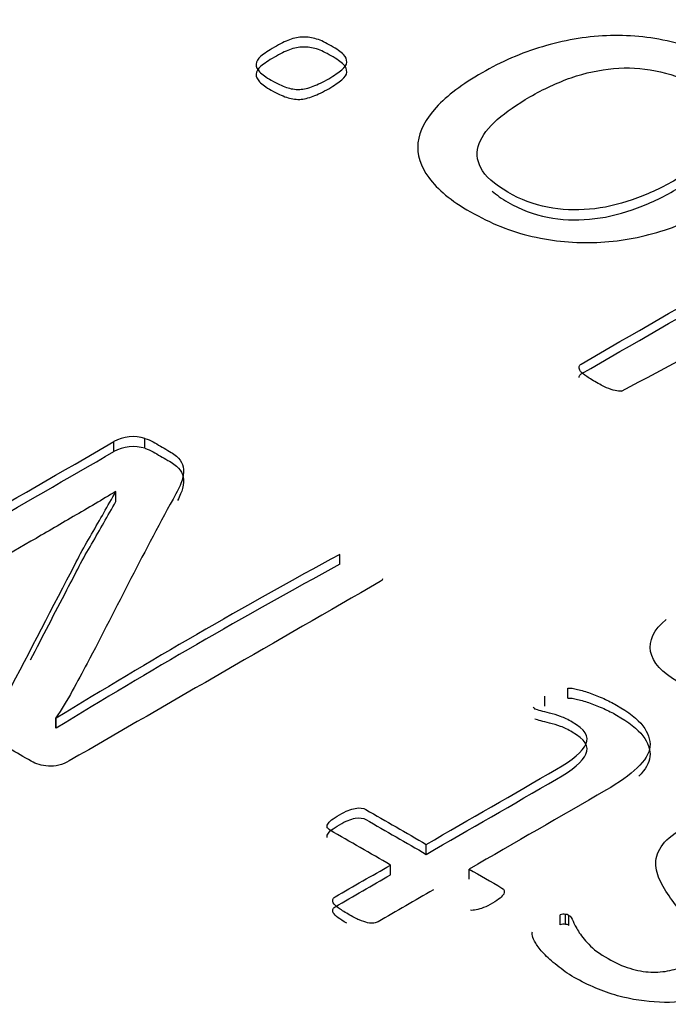
# Model space of a CAD drawing. Units: millimetres. Extents: x 13 to 415, y -156 to 292.
# Drawn here: x 281 to 281, y 78 to 78 of the extents above; entities that cross this region are included whole.
import ezdxf
from ezdxf import colors
from ezdxf.entities.mleader import LeaderData, LeaderLine
from ezdxf.math import Vec2, Vec3

# ---------------------------------------------------------------- set-up
doc = ezdxf.new("R2010")
doc.units = ezdxf.units.MM
for name, color, linetype in [('Default', 7, 'Continuous'), ('IB1B99', 7, 'Continuous'), ('X-00321-1', 7, 'Continuous')]:
    doc.layers.add(name, color=color, linetype=linetype)

# ---------------------------------------------------------------- blocks, each defined once
blk = doc.blocks.new('SE11')
at = {"layer": 'IB1B99', "color": 7, "linetype": 'Continuous'}
blk.add_open_spline([(281.1861391132884, 77.65440769990808), (281.1894195055723, 77.65580184677627), (281.192813800366, 77.65642000623671), (281.1962764366656, 77.65626217828935), (281.1997354983235, 77.65610451327521), (281.2028372212333, 77.65526260128951), (281.2089423957616, 77.65173777713217), (281.2105598114016, 77.64954133819829), (281.2104003478878, 77.64705554802761), (281.210242569507, 77.64459602648105), (281.2080995171887, 77.642149729331), (281.2012653665973, 77.63820403064739), (281.1984633648549, 77.63711238734491), (281.1926771173542, 77.63582345910827), (281.1898295546077, 77.63573139280567), (281.1870047723634, 77.6362048766477), (281.1842070993535, 77.63667381649891), (281.1816969154041, 77.63750695721328), (281.1768674489861, 77.6402952509497), (281.175386716358, 77.64196559672575), (281.1750450088285, 77.64374116113338), (281.1747005231889, 77.645531161024), (281.1755461798718, 77.64729228994862), (281.1775736445472, 77.64901524504047)], degree=3, knots=[0, 0, 0, 0, 0.113111153502586, 0.113111153502586, 0.113111153502586, 0.2211149515460693, 0.2211149515460693, 0.3563465978358065, 0.3563465978358065, 0.3563465978358065, 0.5080104493613056, 0.5080104493613056, 0.6063419574932228, 0.6063419574932228, 0.7046734656251405, 0.7046734656251405, 0.7046734656251405, 0.7900134914399641, 0.7900134914399641, 0.8992120190954883, 0.8992120190954883, 0.8992120190954883, 1, 1, 1, 1], dxfattribs=at)
at = {"layer": 'X-00321-1', "color": 7, "linetype": 'Continuous'}
for p, q in [((281.0872518045, 77.6764934902), (281.0872518045, 77.6781264833)), ((281.0923188839, 77.6770210357), (281.0923188839, 77.6786540289)), ((281.087584072, 77.6699255485), (281.0875425386, 77.6699495279)), ((281.087584072, 77.6682925554), (281.087584072, 77.6699255485)), ((281.1242165643, 77.6580293972), (281.1242165643, 77.6596623903)), ((281.1614720581, 77.6361362583), (281.1614720581, 77.6377692515)), ((281.1577340487, 77.6347934152), (281.1577340487, 77.6364264083)), ((281.0777406472, 77.6328774658), (281.0778237141, 77.6328295071)), ((281.0777406472, 77.6312444726), (281.0777406472, 77.6328774658)), ((281.0778237141, 77.6311965139), (281.0778237141, 77.6328295071)), ((281.0777406472, 77.6312444726), (281.0778237141, 77.6311965139)), ((281.1383379332, 77.6105503008), (281.1383379332, 77.612183294)), ((281.1324817184, 77.6071692137), (281.1324817184, 77.6088022068)), ((281.1453570842, 77.6064977921), (281.1453570842, 77.6081307853)), ((281.160226055, 77.5990162375), (281.160226055, 77.6006492307)), ((281.1610982572, 77.5990881755), (281.1610982572, 77.6007211687)), ((281.1616797253, 77.5988963408), (281.1616797253, 77.600529334))]:
    blk.add_line(p, q, dxfattribs=at)
for centre, radius, start, end in [((280.8926611525, 78.2204645922), 0.6019051083971073, 297.4651026636, 302.3497497342), ((281.0904079262, 77.6724103506), 0.0065295694974043, 72.9825985436, 118.9049693881), ((281.0904079262, 77.6707773574), 0.0065295694973968, 72.9825985436, 118.9049693881), ((281.589554031, 76.801592787), 0.9761262224071818, 118.471303033, 121.6175016035), ((281.589554031, 76.7999597939), 0.9761262224071818, 118.471303033, 121.6175016035), ((281.1590789285, 77.6373966377), 0.004258066155837, 220.134832715, 225.8729911721), ((281.1608132132, 77.5988537295), 0.0018890683367797, 81.3214175497, 108.1085903597), ((281.1611438388, 77.5998821724), 0.0008402336250761, 50.3733139002, 93.1097480905), ((281.1608132132, 77.5972207364), 0.0018890683367914, 81.3214175498, 108.1085903596), ((281.1611438388, 77.5982491792), 0.0008402336250753, 50.3733139008, 93.1097480905)]:
    blk.add_arc(centre, radius, start, end, dxfattribs=at)
for points, knots in [([(281.1134890147482, 77.74267451709784), (281.1144421843288, 77.74322482981172), (281.1152295852865, 77.7436315826872), (281.1167215028908, 77.74420582204083), (281.1174674616929, 77.74434938187923), (281.118213420495, 77.74434938187923), (281.1189179371415, 77.74434938187923), (281.1204098547457, 77.74418189540108), (281.12190177235, 77.74341624292958), (281.123683785044, 77.74238739742103), (281.1243883016904, 77.74193279126608), (281.1248027232472, 77.74150211175086), (281.1251897773427, 77.7410998733357), (281.1253414712709, 77.74066467936017), (281.1253414712709, 77.74023399984495), (281.1253414712709, 77.73982724696947), (281.1250099340256, 77.73942049409399), (281.1240153222894, 77.73855913506355), (281.1233522477986, 77.73808060226888), (281.1214873507933, 77.73700390348084), (281.1205756233684, 77.73657322396562), (281.1190837057642, 77.73599898461201), (281.118337746962, 77.73580757149414), (281.1176332303156, 77.7357836448544), (281.1168898437852, 77.7357583981242), (281.1161413127114, 77.73587935141333), (281.1154782382206, 77.73611861781069), (281.1147555615284, 77.73637939129992), (281.113903436305, 77.73674071044375), (281.112121423611, 77.73776955595234), (281.1114997912759, 77.73822416210729), (281.1110853697191, 77.73865484162249), (281.110678767437, 77.73907739510913), (281.110463737384, 77.73949227401319), (281.1105051795396, 77.73989902688868), (281.1105489081591, 77.74032822130211), (281.1107952746294, 77.74078431255883), (281.1117898863656, 77.74164567158927), (281.1125772873233, 77.74214813102367), (281.1134890147482, 77.74267451709784)], [0, 0, 0, 0, 0.0639271711986914, 0.0639271711986914, 0.1278543423973829, 0.1278543423973829, 0.1278543423973829, 0.1908338140560807, 0.2538132857147787, 0.2538132857147787, 0.3197917798334147, 0.3197917798334147, 0.3197917798334147, 0.3711702996460237, 0.3711702996460237, 0.3711702996460237, 0.436586148203529, 0.436586148203529, 0.5020019967610335, 0.5020019967610335, 0.5645736779899507, 0.5645736779899507, 0.6271453592188668, 0.6271453592188668, 0.6271453592188668, 0.6781026089565051, 0.6781026089565051, 0.6781026089565051, 0.7501754548619919, 0.7501754548619919, 0.8189722623172292, 0.8189722623172292, 0.8189722623172292, 0.8698061684838319, 0.8698061684838319, 0.8698061684838319, 0.9349030842419157, 0.9349030842419157, 1, 1, 1, 1]), ([(281.1474715824008, 77.7385112817841), (281.1505797440764, 77.74030577976416), (281.1538951165303, 77.7417413781482), (281.1607745143722, 77.74379906916535), (281.1642556554488, 77.74442116179843), (281.1678196808368, 77.74456472163683), (281.1713453421194, 77.74470673615943), (281.1748234051457, 77.74439723515869), (281.1783874305336, 77.74358372940773), (281.1818797753361, 77.74278658509142), (281.1852668283755, 77.74143033183167), (281.1916074781936, 77.73776955595234), (281.1939282389113, 77.73590327805307), (281.1953372722043, 77.73403700015382), (281.196776665883, 77.73213050963683), (281.1973264956766, 77.73020873779635), (281.1970778427425, 77.72829460661762), (281.1968263308406, 77.72635846709407), (281.195876020228, 77.72444241762041), (281.194094007534, 77.72250435980195), (281.1923200467405, 77.72057505896294), (281.1897425811882, 77.71870002408423), (281.1834019313702, 77.7150392482049), (281.1801280010719, 77.71362757646058), (281.176688302151, 77.71255087767256), (281.1732979953617, 77.71148963967033), (281.1697674621535, 77.71089993953089), (281.1662448789211, 77.71073245305276), (281.1627290754751, 77.71056528892967), (281.1591997124565, 77.71092386617062), (281.1556771292243, 77.71171344528186), (281.1521765780257, 77.71249808596225), (281.1488806156938, 77.71386684285793), (281.1455652432398, 77.71573312075719), (281.1423768131147, 77.71752794072343), (281.1401777630022, 77.71941782327623), (281.1387687297093, 77.72133195445498), (281.1373895330134, 77.72320555347534), (281.136779506237, 77.72511236353297), (281.1369867170153, 77.72705042135144), (281.1371915366581, 77.7289661147007), (281.1382299816855, 77.73092653698838), (281.1399705522238, 77.7328406681671), (281.1417371332479, 77.73478340346193), (281.1442390942583, 77.73664500388483), (281.1474715824008, 77.7385112817841)], [0, 0, 0, 0, 0.0638466618483368, 0.0638466618483368, 0.1276933236966749, 0.1276933236966749, 0.1276933236966749, 0.1866583756167196, 0.1866583756167196, 0.1866583756167196, 0.2540307743001196, 0.2540307743001196, 0.3188119268803102, 0.3188119268803102, 0.3188119268803102, 0.3745215145038719, 0.3745215145038719, 0.3745215145038719, 0.4320911051405288, 0.4320911051405288, 0.4320911051405288, 0.5011650132852098, 0.5011650132852098, 0.5675822326550949, 0.5675822326550949, 0.5675822326550949, 0.6275946845408864, 0.6275946845408864, 0.6275946845408864, 0.68656672337231, 0.68656672337231, 0.68656672337231, 0.7540794956945851, 0.7540794956945851, 0.7540794956945851, 0.8191896543491135, 0.8191896543491135, 0.8191896543491135, 0.8746630688510769, 0.8746630688510769, 0.8746630688510769, 0.9322396402992666, 0.9322396402992666, 0.9322396402992666, 1, 1, 1, 1]), ([(281.1134890147482, 77.74104152393598), (281.1144421843288, 77.74159183664986), (281.1152295852865, 77.74199858952535), (281.1167215028908, 77.74257282887896), (281.1174674616929, 77.74271638871737), (281.118213420495, 77.74271638871737), (281.1189179371415, 77.74271638871737), (281.1204098547457, 77.74254890223922), (281.12190177235, 77.74178324976775), (281.123683785044, 77.74075440425916), (281.1243883016904, 77.74029979810422), (281.1248027232472, 77.739869118589), (281.1251897773427, 77.73946688017386), (281.1253414712709, 77.7390316861983), (281.1253414712709, 77.73860100668308), (281.1253414712709, 77.7381942538076), (281.1250099340256, 77.73778750093213), (281.1240153222894, 77.7369261419017), (281.1233522477986, 77.73644760910703), (281.1214873507933, 77.73537091031899), (281.1205756233684, 77.73494023080377), (281.1190837057642, 77.73436599145015), (281.118337746962, 77.73417457833227), (281.1176332303156, 77.73415065169254), (281.1168898437852, 77.73412540496234), (281.1161413127114, 77.73424635825148), (281.1154782382206, 77.73448562464883), (281.1147555615284, 77.73474639813806), (281.113903436305, 77.7351077172819), (281.112121423611, 77.73613656279048), (281.1114997912759, 77.73659116894544), (281.1110853697191, 77.73702184846064), (281.110678767437, 77.73744440194727), (281.110463737384, 77.73785928085134), (281.1105051795396, 77.73826603372682), (281.1105489081591, 77.73869522814026), (281.1107952746294, 77.73915131939698), (281.1117898863656, 77.7400126784274), (281.1125772873233, 77.74051513786183), (281.1134890147482, 77.74104152393598)], [0, 0, 0, 0, 0.0639271711986914, 0.0639271711986914, 0.1278543423973829, 0.1278543423973829, 0.1278543423973829, 0.1908338140560807, 0.2538132857147787, 0.2538132857147787, 0.3197917798334147, 0.3197917798334147, 0.3197917798334147, 0.3711702996460237, 0.3711702996460237, 0.3711702996460237, 0.436586148203529, 0.436586148203529, 0.5020019967610335, 0.5020019967610335, 0.5645736779899507, 0.5645736779899507, 0.6271453592188668, 0.6271453592188668, 0.6271453592188668, 0.6781026089565051, 0.6781026089565051, 0.6781026089565051, 0.7501754548619919, 0.7501754548619919, 0.8189722623172292, 0.8189722623172292, 0.8189722623172292, 0.8698061684838319, 0.8698061684838319, 0.8698061684838319, 0.9349030842419157, 0.9349030842419157, 1, 1, 1, 1]), ([(281.1553041498232, 77.73456338622796), (281.1532320420395, 77.73336705424124), (281.1514085871898, 77.73212286897507), (281.1499581117413, 77.73085475706917), (281.1484695226592, 77.72955332343247), (281.1475130245565, 77.72824675333814), (281.1469742765327, 77.72693078815277), (281.1464284441581, 77.72559751847841), (281.1466012971317, 77.72427493114228), (281.1472643716224, 77.72293503931716), (281.147933701533, 77.72158250700313), (281.1494608058732, 77.72027918230667), (281.1516986822796, 77.71893929048156), (281.1537317035093, 77.7177220523364), (281.155967224314, 77.71695337938363), (281.1581636585647, 77.71649877322868), (281.1604335382509, 77.71602896573226), (281.1627222956889, 77.71597238715452), (281.1650430564066, 77.71616380027241), (281.1673754209279, 77.71635617045585), (281.1697260199977, 77.71690552610416), (281.1720053385598, 77.71769510521538), (281.1743334125991, 77.71850157371938), (281.1766054178396, 77.71953745647492), (281.180873959874, 77.72200190036753), (281.1826559725681, 77.72327001227345), (281.1856398077766, 77.72585408936473), (281.1865929773571, 77.72717005455011), (281.1870902832251, 77.72846209309576), (281.18759441486, 77.72977186550378), (281.1874632626262, 77.73111795010625), (281.186717303824, 77.73245784193135), (281.185979106443, 77.73378379268544), (281.1845208695734, 77.73511369894184), (281.1802108853832, 77.73760206947419), (281.1780973354439, 77.73843950186489), (281.1758180168818, 77.73884625474037), (281.1735414494586, 77.73925251666489), (281.1713008219133, 77.73944442073372), (281.1689800611956, 77.73920515433639), (281.1666736438692, 77.73896736671776), (281.1643799819158, 77.7385112817841), (281.1597384604803, 77.73688427028216), (281.1575005840739, 77.73583149813388), (281.1553041498232, 77.73456338622796)], [0, 0, 0, 0, 0.067482137066647, 0.067482137066647, 0.067482137066647, 0.127632023795435, 0.127632023795435, 0.127632023795435, 0.1841027422869983, 0.1841027422869983, 0.1841027422869983, 0.2510226487434951, 0.2510226487434951, 0.2510226487434951, 0.3138479081959947, 0.3138479081959947, 0.3138479081959947, 0.3700720602166085, 0.3700720602166085, 0.3700720602166085, 0.4305274955290324, 0.4305274955290324, 0.4305274955290324, 0.4973237735411001, 0.4973237735411001, 0.5628355077452434, 0.5628355077452434, 0.6283472419493874, 0.6283472419493874, 0.6283472419493874, 0.6848899845197742, 0.6848899845197742, 0.6848899845197742, 0.7519772293131042, 0.7519772293131042, 0.8140950485661884, 0.8140950485661884, 0.8140950485661884, 0.869993407235834, 0.869993407235834, 0.869993407235834, 0.9349967036179166, 0.9349967036179166, 1, 1, 1, 1]), ([(281.1491024137229, 77.719117952215), (281.1498119321009, 77.71851625259674), (281.1506819502574, 77.71791504895629), (281.1516986822796, 77.71730629731971), (281.1537317035093, 77.71608905917455), (281.155967224314, 77.71532038622176), (281.1581636585647, 77.71486578006683), (281.1604335382509, 77.71439597257041), (281.1627222956889, 77.71433939399266), (281.1650430564066, 77.71453080711055), (281.1673754209279, 77.71472317729402), (281.1697260199977, 77.71527253294231), (281.1720053385598, 77.71606211205354), (281.1743334125991, 77.71686858055752), (281.1766054178396, 77.71790446331306), (281.180873959874, 77.72036890720568), (281.1826559725681, 77.72163701911158), (281.1856398077766, 77.72422109620288), (281.1865929773571, 77.72553706138825), (281.1870902832251, 77.7268290999339), (281.18759441486, 77.72813887234194), (281.1874632626262, 77.72948495694439), (281.186717303824, 77.7308248487695), (281.1863304940964, 77.73151963672629), (281.1857459846327, 77.73221551073709), (281.1849552006869, 77.73290645363498)], [0.2206189983805584, 0.2206189983805584, 0.2206189983805584, 0.2206189983805584, 0.2510226487434951, 0.2510226487434951, 0.2510226487434951, 0.3138479081959947, 0.3138479081959947, 0.3138479081959947, 0.3700720602166085, 0.3700720602166085, 0.3700720602166085, 0.4305274955290324, 0.4305274955290324, 0.4305274955290324, 0.4973237735411001, 0.4973237735411001, 0.5628355077452434, 0.5628355077452434, 0.6283472419493874, 0.6283472419493874, 0.6283472419493874, 0.6848899845197742, 0.6848899845197742, 0.6848899845197742, 0.7200431827761166, 0.7200431827761166, 0.7200431827761166, 0.7200431827761166]), ([(281.1702647680215, 77.68639906044312), (281.1700161150874, 77.68635120716367), (281.1692701562853, 77.68639906044312), (281.1683584288605, 77.6867340333994), (281.1678196808368, 77.686949373157), (281.1672895527814, 77.68716126747849), (281.1666593004779, 77.68752361251063), (281.165250267185, 77.68833711826159), (281.1647115191612, 77.68869601785761), (281.1642970976044, 77.68898313753442), (281.1638419132717, 77.6892984984909), (281.163592580958, 77.68958130352776), (281.163468254491, 77.68979664328538), (281.1633273511617, 77.69004069501067), (281.1633024858683, 77.6902273228006), (281.1633853701796, 77.69056229575686), (281.1635096966467, 77.690729782235), (281.1636754652693, 77.69082548879395), (281.1805976788362, 77.70059553335206), (281.197519892403, 77.71036557791017), (281.2144421059699, 77.72013562246826)], [0, 0, 0, 0, 0.0162674649793333, 0.032534929958661, 0.032534929958661, 0.032534929958661, 0.0643652974483925, 0.0643652974483925, 0.0926589574392668, 0.0926589574392668, 0.0926589574392668, 0.1124618354125037, 0.1124618354125037, 0.1124618354125037, 0.1238185900661323, 0.1238185900661323, 0.1351753447197609, 0.1351753447197609, 0.1351753447197609, 1, 1, 1, 1]), ([(281.1633258409204, 77.68862127994652), (281.1633263889475, 77.68867002109755), (281.1633327438123, 77.6887166156634), (281.1633853701796, 77.68892930259501), (281.1635096966467, 77.68909678907315), (281.1636754652693, 77.68919249563208), (281.1805976788362, 77.6989625401902), (281.197519892403, 77.7087325847483), (281.2144421059699, 77.71850262930641)], [0.120753683179215, 0.120753683179215, 0.120753683179215, 0.120753683179215, 0.1238185900661323, 0.1238185900661323, 0.1351753447197609, 0.1351753447197609, 0.1351753447197609, 1, 1, 1, 1]), ([(281.0875425385574, 77.66994952786204), (281.0853412663458, 77.66863066407495), (281.0830569272583, 77.66726384160468), (281.0781975150176, 77.66445825863937), (281.07591317593, 77.6630914361691), (281.0736703702804, 77.66179655172355), (281.0636885006919, 77.6560335166296), (281.0537066311033, 77.65027048153564), (281.0437247615148, 77.64450744644166), (281.0435586277629, 77.64441152907533), (281.0432678936972, 77.64433959105058), (281.0426864255659, 77.64429163236741), (281.0423126246243, 77.64431561170899), (281.0419388236826, 77.64438754973374), (281.0415151826156, 77.64446907949512), (281.0410666214856, 77.64465132249117), (281.0405266867922, 77.64486713656542), (281.0399953910539, 77.64507949761449), (281.0393637505294, 77.64544264076342), (281.037951613639, 77.64625793837727), (281.0374116789456, 77.64661762850103), (281.036996344566, 77.64690538060005), (281.0365401576246, 77.64722143618418), (281.0362902761208, 77.64750486413963), (281.0361656758069, 77.64772067821389), (281.0360244621179, 77.64796526749804), (281.0359995420551, 77.6481523063624), (281.0360826089311, 77.64848801714457), (281.0362072092449, 77.64865587253566), (281.0363733429967, 77.648751789902), (281.0533328301617, 77.65854335438203), (281.0702923173267, 77.66833491886207), (281.0872518044918, 77.67812648334211)], [0, 0, 0, 0, 0.0682959031888617, 0.0682959031888617, 0.1354342486965556, 0.1354342486965556, 0.1354342486965556, 0.4251757107354617, 0.4251757107354617, 0.4251757107354617, 0.4316255644931925, 0.4316255644931925, 0.4380754182509225, 0.4380754182509225, 0.4380754182509225, 0.4493199036931373, 0.4493199036931373, 0.4493199036931373, 0.4674377152581374, 0.4674377152581374, 0.4835424366492493, 0.4835424366492493, 0.4835424366492493, 0.4948142138814643, 0.4948142138814643, 0.4948142138814643, 0.5012784666385446, 0.5012784666385446, 0.5077427193956248, 0.5077427193956248, 0.5077427193956248, 1, 1, 1, 1]), ([(281.0923188839223, 77.67865402885697), (281.0927757517398, 77.67848617346587), (281.0932326195573, 77.67831831807479), (281.0936479539369, 77.67807852465896), (281.0944509337373, 77.677614924055), (281.0952539135378, 77.67715132345104), (281.0960568933383, 77.67668772284709), (281.0968044952215, 77.67625609469859), (281.0973859633528, 77.67582446655008), (281.0978012977324, 77.67539283840158), (281.0982087956142, 77.67496935418039), (281.0985073661776, 77.67450560276296), (281.0985904330535, 77.67397805724812), (281.0986775851857, 77.6734245668719), (281.0986734999295, 77.6728270488521), (281.0984658327397, 77.672083689263), (281.0982788058994, 77.6714142132842), (281.0979258980462, 77.67057299074322), (281.0973859633528, 77.66958983773829), (281.0923164143666, 77.66035882817305), (281.08769482783, 77.65104581358018), (281.0828492600685, 77.64177380150112), (281.082097720133, 77.64033572701682), (281.0812709894262, 77.6388483218279), (281.0804403206672, 77.63731364396654), (281.079594132296, 77.63575029329816), (281.0786543828351, 77.63426826758538), (281.0777406472, 77.63287746577353)], [0, 0, 0, 0, 0.0196284155130548, 0.0196284155130548, 0.0196284155130548, 0.0597896668249833, 0.0597896668249833, 0.0597896668249833, 0.0933926784108559, 0.0933926784108559, 0.0933926784108559, 0.1239684719439746, 0.1239684719439746, 0.1239684719439746, 0.1627834251380802, 0.1627834251380802, 0.1627834251380802, 0.2153166067424899, 0.2153166067424899, 0.2153166067424899, 0.8085802626490024, 0.8085802626490024, 0.8085802626490024, 0.9039761777087902, 0.9039761777087902, 0.9039761777087902, 1, 1, 1, 1]), ([(281.0923188839223, 77.6770210356951), (281.0927757517398, 77.67685318030402), (281.0932326195573, 77.67668532491294), (281.0936479539369, 77.67644553149711), (281.0944509337373, 77.67598193089314), (281.0952539135378, 77.6755183302892), (281.0960568933383, 77.67505472968524), (281.0968044952215, 77.67462310153674), (281.0973859633528, 77.67419147338822), (281.0978012977324, 77.67375984523972), (281.0982087956142, 77.67333636101854), (281.0985073661776, 77.67287260960113), (281.0985904330535, 77.67234506408627), (281.0986775851857, 77.67179157371004), (281.0986734999295, 77.67119405569025), (281.0984658327397, 77.67045069610116), (281.0983140283055, 77.66990730124925), (281.098052939585, 77.66925075782103), (281.0976712590877, 77.66849700963606)], [0, 0, 0, 0, 0.0196284155130548, 0.0196284155130548, 0.0196284155130548, 0.0597896668249833, 0.0597896668249833, 0.0597896668249833, 0.0933926784108559, 0.0933926784108559, 0.0933926784108559, 0.1239684719439746, 0.1239684719439746, 0.1239684719439746, 0.1627834251380802, 0.1627834251380802, 0.1627834251380802, 0.2054231334178513, 0.2054231334178513, 0.2054231334178513, 0.2054231334178513]), ([(281.1311941818483, 77.65563386093653), (281.1311526484104, 77.65546600554545), (281.1309865146586, 77.65532212949594), (281.1308203809068, 77.65522621212962), (281.1138608937417, 77.64543464764957), (281.0969014065766, 77.63564308316953), (281.0799419194117, 77.62585151868947), (281.0788205165869, 77.62520407646673), (281.0776575803241, 77.62491632436772), (281.0765361774993, 77.62498826239246), (281.0754056575784, 77.62506078527922), (281.0745010390395, 77.62534795251622), (281.0737119037184, 77.62580356000632), (281.072521278497, 77.62649096779839), (281.0713306532756, 77.62717837559045), (281.0701400280543, 77.62786578338252), (281.0693093592951, 77.62834537021419), (281.0686863577258, 77.62880097770429), (281.0682294899083, 77.62920862651121), (281.0677659362203, 77.62962224091042), (281.0672326873973, 77.63045555227356), (281.0673157542733, 77.63146268462008), (281.0674818880251, 77.6320381888181), (281.0676536344037, 77.63263313572551), (281.0679387558426, 77.63330909392204), (281.0683540902222, 77.63407643285272), (281.0722103443014, 77.6412009427109), (281.0758301090542, 77.64836812043666), (281.0795681184701, 77.65551396422862), (281.0802593709337, 77.65683541144186), (281.0809387219226, 77.65812771246125), (281.0815617234919, 77.65935065888202), (281.082191338666, 77.66058658774888), (281.0829323269444, 77.66182053106516), (281.0835968619517, 77.66297153946117), (281.0842863170217, 77.66416571067204), (281.0849674654042, 77.66534549427796), (281.0855904669735, 77.6664725233324), (281.0862375285871, 77.66764307774885), (281.0869195369881, 77.66877454012446), (281.0875840719954, 77.66992554852047)], [0, 0, 0, 0, 0.005026571667117, 0.005026571667117, 0.005026571667117, 0.4501772316394544, 0.4501772316394544, 0.4501772316394544, 0.4739951914802258, 0.4739951914802258, 0.4739951914802258, 0.4938746825830128, 0.4938746825830128, 0.4938746825830128, 0.5251614925914255, 0.5251614925914255, 0.5251614925914255, 0.5438384816294713, 0.5438384816294713, 0.5438384816294713, 0.5595723731060854, 0.575306264582701, 0.575306264582701, 0.575306264582701, 0.5978215602099903, 0.5978215602099903, 0.5978215602099903, 0.8377881058970087, 0.8377881058970087, 0.8377881058970087, 0.880711119140737, 0.880711119140737, 0.880711119140737, 0.9215055627928256, 0.9215055627928256, 0.9215055627928256, 0.9609966395777437, 0.9609966395777437, 0.9609966395777437, 1, 1, 1, 1]), ([(281.0736151468277, 77.64240206452128), (281.0756018445009, 77.64622793841885), (281.0775680553357, 77.65005750859191), (281.0795681184701, 77.65388097106677), (281.0802593709337, 77.65520241828), (281.0809387219226, 77.65649471929939), (281.0815617234919, 77.65771766572017), (281.082191338666, 77.65895359458702), (281.0829323269444, 77.6601875379033), (281.0835968619517, 77.66133854629932), (281.0842863170217, 77.6625327175102), (281.0849674654042, 77.66371250111612), (281.0855904669735, 77.66483953017054), (281.0862375285871, 77.66601008458699), (281.0869195369881, 77.6671415469626), (281.0875840719954, 77.66829255535862)], [0.7093913609687958, 0.7093913609687958, 0.7093913609687958, 0.7093913609687958, 0.8377881058970087, 0.8377881058970087, 0.8377881058970087, 0.880711119140737, 0.880711119140737, 0.880711119140737, 0.9215055627928256, 0.9215055627928256, 0.9215055627928256, 0.9609966395777437, 0.9609966395777437, 0.9609966395777437, 1, 1, 1, 1]), ([(281.1614720581176, 77.63776925145663), (281.1619289259352, 77.6377932307982), (281.1624688606286, 77.63772129277345), (281.1630918621979, 77.63755343738237), (281.1637330535941, 77.63738068110395), (281.1644624656504, 77.6371937472586), (281.1658746025409, 77.63666620174376), (281.1666222044241, 77.63637844964475), (281.1673698063072, 77.63604273886259), (281.1680714019207, 77.63572768720547), (281.1687819431977, 77.63537131729824), (281.1714400832269, 77.63383663943688), (281.1728937535553, 77.63270961038245), (281.1737659557524, 77.631582581328), (281.1746296004939, 77.63046660991712), (281.175011958891, 77.62932852321913), (281.1749288920151, 77.62817751482311), (281.1748473367548, 77.62704745198715), (281.174056689818, 77.62589947737266), (281.1728522201174, 77.62472448963504), (281.1716187718119, 77.62352123260578), (281.1699033460225, 77.62230257613508), (281.1677020738109, 77.62103167103115), (281.1602537439376, 77.61673137577378), (281.1528054140643, 77.61243108051642), (281.145357084191, 77.60813078525906)], [0, 0, 0, 0, 0.0243215712561659, 0.0243215712561659, 0.0243215712561659, 0.0606934766995392, 0.0606934766995392, 0.0970653821429153, 0.0970653821429153, 0.0970653821429153, 0.1336613067286276, 0.1336613067286276, 0.2434490804857633, 0.2434490804857633, 0.2434490804857633, 0.3312068680617427, 0.3312068680617427, 0.3312068680617427, 0.4237277432928132, 0.4237277432928132, 0.4237277432928132, 0.5428256649296391, 0.5428256649296391, 0.5428256649296391, 1, 1, 1, 1]), ([(281.1614720581176, 77.63613625829477), (281.1619289259352, 77.63616023763635), (281.1624688606286, 77.6360882996116), (281.1630918621979, 77.63592044422052), (281.1637330535941, 77.6357476879421), (281.1644624656504, 77.63556075409674), (281.1658746025409, 77.6350332085819), (281.1666222044241, 77.63474545648292), (281.1673698063072, 77.63440974570074), (281.1680714019207, 77.63409469404361), (281.1687819431977, 77.63373832413639), (281.1714400832269, 77.63220364627503), (281.1728937535553, 77.63107661722059), (281.1737659557524, 77.62994958816614), (281.1746296004939, 77.62883361675527), (281.175011958891, 77.62769553005727), (281.1749288920151, 77.62654452166124), (281.1748532058405, 77.62549578326201), (281.1741668145727, 77.62443161834634), (281.1731057179146, 77.62334475247894)], [0, 0, 0, 0, 0.0243215712561659, 0.0243215712561659, 0.0243215712561659, 0.0606934766995392, 0.0606934766995392, 0.0970653821429153, 0.0970653821429153, 0.0970653821429153, 0.1336613067286276, 0.1336613067286276, 0.2434490804857633, 0.2434490804857633, 0.2434490804857633, 0.3312068680617427, 0.3312068680617427, 0.3312068680617427, 0.4170695223314035, 0.4170695223314035, 0.4170695223314035, 0.4170695223314035]), ([(281.1383379331766, 77.61218329398673), (281.145440151067, 77.61628376139755), (281.1525423689573, 77.62038422880838), (281.1596445868476, 77.6244846962192), (281.1623027268768, 77.62601937408056), (281.1638809975191, 77.62741017589242), (281.1644624656504, 77.62860914297163), (281.165051698193, 77.62982411999697), (281.1642547984607, 77.63103105647158), (281.1615551249935, 77.63258971367452), (281.1609321234242, 77.63290144511511), (281.1596861202856, 77.63333307326361), (281.1591046521542, 77.6335249079963), (281.1585231840228, 77.6336687840458), (281.1579617665166, 77.63380769885221), (281.157484848074, 77.63393255680322), (281.1566541793148, 77.63412439153589), (281.1563634452492, 77.6342442882438), (281.1561142446214, 77.63434020561013)], [0, 0, 0, 0, 0.568593431150819, 0.568593431150819, 0.568593431150819, 0.7328454838011247, 0.7328454838011247, 0.7328454838011247, 0.8638494621883025, 0.8638494621883025, 0.9066262714575805, 0.9066262714575805, 0.9494030807268661, 0.9494030807268661, 0.9494030807268661, 0.9747015403634343, 0.9747015403634343, 1, 1, 1, 1]), ([(281.1383379331766, 77.61055030082487), (281.145440151067, 77.6146507682357), (281.1525423689573, 77.61875123564653), (281.1596445868476, 77.62285170305735), (281.1623027268768, 77.62438638091872), (281.1638809975191, 77.62577718273057), (281.1644624656504, 77.62697614980976), (281.165051698193, 77.6281911268351), (281.1642547984607, 77.62939806330972), (281.1615551249935, 77.63095672051267), (281.1609321234242, 77.63126845195326), (281.1596861202856, 77.63170008010177), (281.1591046521542, 77.63189191483444), (281.1585231840228, 77.63203579088395), (281.1579617665167, 77.63217470569035), (281.157484848074, 77.63229956364135), (281.1566541793148, 77.63249139837403), (281.1563634452492, 77.63261129508194), (281.1561142446214, 77.63270721244828)], [0, 0, 0, 0, 0.568593431150819, 0.568593431150819, 0.568593431150819, 0.7328454838011247, 0.7328454838011247, 0.7328454838011247, 0.8638494621883025, 0.8638494621883025, 0.9066262714575805, 0.9066262714575805, 0.9494030807268661, 0.9494030807268661, 0.9494030807268661, 0.9747015403634343, 0.9747015403634343, 1, 1, 1, 1]), ([(281.1221398923741, 77.61491693892728), (281.1220983589362, 77.61508479431836), (281.1220983589362, 77.61527662905102), (281.1223475595639, 77.61570825719954), (281.1225136933157, 77.61594805061537), (281.123178228323, 77.61642763744706), (281.1235935627026, 77.61671538954606), (281.1251718333448, 77.61762660452624), (281.126002502104, 77.61796231530842), (281.1267085705492, 77.61808221201635), (281.1274416225019, 77.61820669076405), (281.1280376405637, 77.6181301706995), (281.1284529749433, 77.61789037728367), (281.1317479610211, 77.61598801618469), (281.1350429470988, 77.6140856550857), (281.1383379331766, 77.61218329398673)], [0, 0, 0, 0, 0.065265195543488, 0.065265195543488, 0.1305303910869727, 0.1305303910869727, 0.195795586630464, 0.195795586630464, 0.321305578060258, 0.321305578060258, 0.321305578060258, 0.4009592584010609, 0.4009592584010609, 0.4009592584010609, 1, 1, 1, 1]), ([(281.1221398923741, 77.61328394576542), (281.1220983589362, 77.6134518011565), (281.1220983589362, 77.61364363588919), (281.1223475595639, 77.61407526403768), (281.1225136933157, 77.61431505745352), (281.123178228323, 77.6147946442852), (281.1235935627026, 77.61508239638421), (281.1251718333448, 77.6159936113644), (281.126002502104, 77.61632932214657), (281.1267085705492, 77.61644921885448), (281.1274416225019, 77.61657369760219), (281.1280376405637, 77.61649717753764), (281.1284529749433, 77.61625738412181), (281.1317479610211, 77.61435502302282), (281.1350429470988, 77.61245266192385), (281.1383379331766, 77.61055030082487)], [0, 0, 0, 0, 0.065265195543488, 0.065265195543488, 0.1305303910869727, 0.1305303910869727, 0.195795586630464, 0.195795586630464, 0.321305578060258, 0.321305578060258, 0.321305578060258, 0.4009592584010609, 0.4009592584010609, 0.4009592584010609, 1, 1, 1, 1]), ([(281.1802036386354, 77.6147251041946), (281.1821557102193, 77.61585213324904), (281.184273915555, 77.6166434515213), (281.1865167212046, 77.61712303835299), (281.188782523052, 77.6176075425406), (281.1910853993796, 77.61774650123417), (281.193535872219, 77.61757864584308), (281.1959044312354, 77.61741640148206), (281.1982706841459, 77.6169551829619), (281.2006796235473, 77.61618784403122), (281.2030391544377, 77.61543624359274), (281.2053313685983, 77.61441337275402), (281.2089032442624, 77.61235114937782), (281.2101077139631, 77.61155983110554), (281.211146049912, 77.6107205541501), (281.2121507101004, 77.60990849698783), (281.212973521182, 77.60908995892243), (281.2136795896273, 77.60834659933333), (281.2143664530108, 77.60762345912505), (281.2148009924521, 77.60693181817987), (281.2151332599557, 77.60630835529871), (281.2154421789321, 77.6057287033227), (281.2156316612111, 77.60525326426901), (281.2156731946491, 77.60489357414525), (281.2157117876667, 77.60455934880903), (281.2155070608973, 77.6042221525809), (281.2151747933937, 77.60383848311557), (281.2148259125149, 77.60343563017696), (281.2141779908827, 77.60302318550171), (281.2127658539923, 77.60220788788789), (281.2122674527368, 77.60196809447203), (281.2114367839777, 77.60158442500669), (281.2110629830361, 77.60146452829878), (281.2107722489704, 77.60139259027403), (281.2104313883417, 77.60130824914157), (281.2101492474011, 77.6012726935661), (281.2096508461456, 77.60136861093245), (281.2094016455179, 77.60141656961561), (281.2089032442624, 77.60170432171462), (281.2086540436347, 77.60208799117996), (281.2081556423792, 77.60323899957598), (281.2078649083136, 77.6039344004819), (281.2073665070581, 77.60470173941259), (281.2068783469243, 77.60545331110497), (281.2063281711092, 77.60635631398186), (281.2054975023501, 77.60726752896205), (281.2046407062656, 77.6082074047171), (281.2034208304523, 77.60908995892243), (281.2006380901094, 77.61069657480853), (281.1993920869707, 77.61127207900654), (281.1969831475693, 77.6120873766204), (281.1957786778686, 77.61235114937782), (281.1945326747299, 77.61249502542732), (281.1933345947889, 77.6126333677826), (281.1921237353286, 77.61254298411048), (281.1910023325038, 77.61232717003622), (281.1898310895534, 77.61210176422534), (281.1887179934162, 77.61167972781347), (281.1865582546425, 77.61043280205111), (281.1859352530732, 77.60973740114518), (281.1857275858835, 77.60899404155607), (281.1855220248518, 77.60825822111089), (281.1856445190075, 77.60745936369473), (281.1863090540148, 77.60573285110068), (281.1868489887082, 77.6048456154621), (281.1875135237155, 77.6039344004819), (281.1881905676171, 77.60300603321974), (281.188967194044, 77.60208799117996), (281.1897147959272, 77.60108085883344), (281.1904323218725, 77.60011424330546), (281.1910438659417, 77.59911455282356), (281.1916253340731, 77.59810742047704), (281.192215108892, 77.59708590052558), (281.1924560028322, 77.59604519710084), (281.1925390697081, 77.59398297372464), (281.1921652687665, 77.59295186203653), (281.1915422671972, 77.59192075034844), (281.1909102540333, 77.5908747238336), (281.1896732624892, 77.58988250631381), (281.1864336543287, 77.58801211767027), (281.1847307833725, 77.5873646754475), (281.1827787117887, 77.58690906795742), (281.1807765091835, 77.58644176004151), (281.178708434869, 77.58623764639309), (281.1764656292194, 77.58633356375941), (281.1742671901209, 77.58642758371536), (281.1719800179202, 77.58676519190792), (281.1672452059934, 77.58806007635344), (281.16487780003, 77.58909118804154), (281.1625103940665, 77.59041005182866), (281.1614968696136, 77.59097467856314), (281.1605998559206, 77.59165697759101), (281.1588554515264, 77.59304777940288), (281.1581493830812, 77.59369522162562), (281.1569864468185, 77.594942147388), (281.156529579001, 77.59549367224442), (281.1559481108696, 77.59650080459093), (281.1557819771178, 77.59688447405627), (281.1556989102419, 77.59722018483845), (281.1556274727286, 77.59750889611111), (281.155615843366, 77.59774773035329), (281.1556989102419, 77.5978916064028)], [0, 0, 0, 0, 0.0434015096112099, 0.0434015096112099, 0.0434015096112099, 0.0840436081117113, 0.0840436081117113, 0.0840436081117113, 0.1272762916763602, 0.1272762916763602, 0.1272762916763602, 0.1772131689545237, 0.1772131689545237, 0.2083059415994188, 0.2083059415994188, 0.2083059415994188, 0.2358448155122266, 0.2358448155122266, 0.2358448155122266, 0.2576404063834202, 0.2576404063834202, 0.2576404063834202, 0.2719682942081015, 0.2719682942081015, 0.2719682942081015, 0.282891959326185, 0.282891959326185, 0.282891959326185, 0.2997293687734038, 0.2997293687734038, 0.3089134102900689, 0.3089134102900689, 0.3180974518067344, 0.3180974518067344, 0.3180974518067344, 0.3270189546503089, 0.3270189546503089, 0.3359404574938814, 0.3359404574938814, 0.3484305614748857, 0.3484305614748857, 0.3609206654558898, 0.3609206654558898, 0.3609206654558898, 0.3884152788550339, 0.3884152788550339, 0.3884152788550339, 0.4226256208382338, 0.4226256208382338, 0.4471868920056599, 0.4471868920056599, 0.4717481631730864, 0.4717481631730864, 0.4717481631730864, 0.4921643854124432, 0.4921643854124432, 0.4921643854124432, 0.5154616077519848, 0.5154616077519848, 0.5387588300915259, 0.5387588300915259, 0.5387588300915259, 0.5645500480114423, 0.5645500480114423, 0.5903412659313577, 0.5903412659313577, 0.5903412659313577, 0.6211743937810394, 0.6211743937810394, 0.6211743937810394, 0.6524863566461747, 0.6524863566461747, 0.6524863566461747, 0.6836024673006468, 0.6836024673006468, 0.7147185779551187, 0.7147185779551187, 0.7147185779551187, 0.7526542812604643, 0.7526542812604643, 0.7868889403408985, 0.7868889403408985, 0.7868889403408985, 0.8236415960123376, 0.8236415960123376, 0.8236415960123376, 0.8691718896443422, 0.8691718896443422, 0.9147021832763468, 0.9147021832763468, 0.9147021832763468, 0.9343577966448399, 0.9343577966448399, 0.954013410013331, 0.954013410013331, 0.9736690233818209, 0.9736690233818209, 0.9933246367503129, 0.9933246367503129, 0.9933246367503129, 1, 1, 1, 1]), ([(281.1324817184249, 77.60880220682341), (281.1291867323471, 77.6107045679224), (281.1258917462694, 77.61260692902137), (281.1225967601916, 77.61450929012035), (281.1223890930019, 77.61462918682827), (281.12222295925, 77.61477306287777), (281.1221398923741, 77.61491693892728)], [0, 0, 0, 0, 0.9427913881307356, 0.9427913881307356, 0.9427913881307356, 1, 1, 1, 1]), ([(281.1616797253074, 77.60052933397701), (281.1619704593731, 77.6004094372691), (281.1621781265629, 77.6000977058285), (281.1623442603147, 77.59961811899682), (281.1624944196673, 77.59918464628359), (281.1628426615702, 77.5986109866503), (281.1632164625117, 77.59796354442756), (281.1635985701409, 77.59730171459984), (281.1642132650227, 77.59662070129886), (281.1649193334679, 77.59582938302658), (281.1656428230504, 77.5950185402106), (281.1667052713, 77.59427072582365), (281.1692388110152, 77.59280798598702), (281.1704432807159, 77.5922564611306), (281.1728522201174, 77.5915370808831), (281.1739736229422, 77.59132126680885), (281.1761333617158, 77.5912253494425), (281.1771301642268, 77.59132126680885), (281.1781685001756, 77.5915370808831), (281.1791833044316, 77.59174800398682), (281.1800375048836, 77.59208860573952), (281.1819480430295, 77.59319165545237), (281.1826125780368, 77.59391103569989), (281.1829448455405, 77.59544571356125), (281.1828617786645, 77.59626101117509), (281.1825710445989, 77.59710028813052), (281.1822771156533, 77.59794878790966), (281.1816988424018, 77.59885078006614), (281.1809927739566, 77.59978597438791), (281.1802648602998, 77.60075010289864), (281.1795391036281, 77.60168034237303), (281.1788330351829, 77.60266349537797), (281.1781355685868, 77.60363467088436), (281.1774208982924, 77.60462980138784), (281.176880963599, 77.60566091307594), (281.1763340723634, 77.606705309652), (281.175967227964, 77.60772313645215), (281.175884161088, 77.60873026879867), (281.1757992148711, 77.60976018694488), (281.1761333617158, 77.6107445334917), (281.1767563632852, 77.6117756451798), (281.1773709540329, 77.61279283636296), (281.1785423011172, 77.61376593053126), (281.1802036386354, 77.6147251041946)], [0, 0, 0, 0, 0.0249608820152675, 0.0249608820152675, 0.0249608820152675, 0.0678527612142605, 0.0678527612142605, 0.0678527612142605, 0.1261510202785134, 0.1261510202785134, 0.1261510202785134, 0.1925920655942352, 0.1925920655942352, 0.2489662858621174, 0.2489662858621174, 0.3053405061300041, 0.3053405061300041, 0.3617147263978892, 0.3617147263978892, 0.3617147263978892, 0.4052300625780494, 0.4052300625780494, 0.467067645570907, 0.467067645570907, 0.5289052285637702, 0.5289052285637702, 0.5289052285637702, 0.5993304045694134, 0.5993304045694134, 0.5993304045694134, 0.6770620649097109, 0.6770620649097109, 0.6770620649097109, 0.7564686579200051, 0.7564686579200051, 0.7564686579200051, 0.8340674897968083, 0.8340674897968083, 0.8340674897968083, 0.9110614199677379, 0.9110614199677379, 0.9110614199677379, 1, 1, 1, 1]), ([(281.1297820449579, 77.59928240821465), (281.1294913108921, 77.59925842887307), (281.1291590433885, 77.59925842887307), (281.128743709009, 77.59935434623941), (281.1283785011925, 77.59943868737187), (281.1279130402499, 77.59959413965524), (281.1273731055564, 77.5998099537295), (281.1268418098181, 77.60002231477856), (281.1262517027316, 77.60036147858592), (281.1248810992792, 77.60115279685819), (281.1243411645858, 77.60151248698193), (281.1239258302062, 77.60180023908094), (281.1235070914465, 77.60209034980372), (281.1232612951989, 77.60237574327897), (281.1230120945712, 77.60280737142747), (281.1230120945712, 77.60299920616013), (281.1230951614471, 77.60333491694232), (281.1232197617609, 77.60345481365023), (281.1234274289507, 77.60357471035816), (281.1264455254421, 77.6053172091799), (281.1294636219336, 77.60705970800166), (281.1324817184249, 77.60880220682341)], [0, 0, 0, 0, 0.0445885814997647, 0.0445885814997647, 0.0445885814997647, 0.1113135616154708, 0.1113135616154708, 0.1113135616154708, 0.211043672090531, 0.211043672090531, 0.3170069144702763, 0.3170069144702763, 0.3170069144702763, 0.3648906852152016, 0.3648906852152016, 0.4127744559601269, 0.4127744559601269, 0.4606582267050554, 0.4606582267050554, 0.4606582267050554, 1, 1, 1, 1]), ([(281.1253264956011, 77.59926486972226), (281.1247461686612, 77.59960986884481), (281.1242884975978, 77.59991598257969), (281.1239258302062, 77.60016724591908), (281.1235070914465, 77.60045735664187), (281.1232612951989, 77.6007427501171), (281.1230120945712, 77.60117437826561), (281.1230120945712, 77.60136621299829), (281.1230951614471, 77.60170192378047), (281.1232197617609, 77.60182182048837), (281.1234274289507, 77.6019417171963), (281.1264455254421, 77.60368421601804), (281.1294636219336, 77.60542671483981), (281.1324817184249, 77.60716921366156)], [0.2244804716538674, 0.2244804716538674, 0.2244804716538674, 0.2244804716538674, 0.3170069144702763, 0.3170069144702763, 0.3170069144702763, 0.3648906852152016, 0.3648906852152016, 0.4127744559601269, 0.4127744559601269, 0.4606582267050554, 0.4606582267050554, 0.4606582267050554, 1, 1, 1, 1]), ([(281.145357084191, 77.60813078525906), (281.1471430220231, 77.60709967357096), (281.1489289598551, 77.60606856188286), (281.1507148976872, 77.60503745019476), (281.1511302320668, 77.60479765677893), (281.1512132989427, 77.60446194599675), (281.1507979645631, 77.6036466483829), (281.1502164964318, 77.60316706155122), (281.1486382257895, 77.60225584657104), (281.148181357972, 77.60199207381362), (281.147267622337, 77.60165636303144), (281.1468938213953, 77.60153646632354), (281.1461462195122, 77.60139259027403), (281.1458554854465, 77.60136861093245), (281.1455647513808, 77.60139259027403)], [0, 0, 0, 0, 0.449354995151953, 0.449354995151953, 0.449354995151953, 0.6040305583115162, 0.6040305583115162, 0.7587061214710825, 0.7587061214710825, 0.8391374143140578, 0.8391374143140578, 0.9195687071570301, 0.9195687071570301, 1, 1, 1, 1]), ([(281.1395008694394, 77.60474969809574), (281.1364827729479, 77.603007199274), (281.1334646764566, 77.60126470045225), (281.1304465799651, 77.59952220163049), (281.1302389127753, 77.59940230492258), (281.1300312455855, 77.59933036689783), (281.1297820449579, 77.59928240821465)], [0, 0, 0, 0, 0.9418000938208262, 0.9418000938208262, 0.9418000938208262, 1, 1, 1, 1])]:
    blk.add_open_spline(points, degree=3, knots=knots, dxfattribs=at)
blk.add_open_spline([(281.0412796922369, 77.64995147879469), (281.0566037296552, 77.65879881592322), (281.0719277670735, 77.66764615305175), (281.0872518044918, 77.67649349018028)], degree=3, dxfattribs=at)

msp = doc.modelspace()

# ---------------------------------------------------------------- block references
at = {"layer": 'Default'}
msp.add_blockref('SE11', (0, 0), dxfattribs=at)

# ---------------------------------------------------------------- leaders
at = {"layer": 'Default', "color": 7, "linetype": 'Continuous'}
ml = msp.add_multileader_mtext('Standard', dxfattribs=at)
ml.set_content('{\\pxsm0.9;\\fArial Narrow|b0||i0||c0|p34;\\W1.;MOUNTING HOLES CAN BE\\PPOSITIONED ON CENTRES BY\\PREMOVING 16 BOLTS INDICATED\\PAND REPOSITIONING\\P}', color=256)
ml.set_leader_properties()
ml.build(insert=Vec2(0, 0))
ml.multileader.update_dxf_attribs({"dogleg_length": 3.134414392, "arrow_head_size": 2.75})
ctx = ml.context
ctx.base_point, ctx.char_height, ctx.arrow_head_size, ctx.landing_gap_size = Vec3(257.2786699694, 118.6859826692), 2.75, 2.75, 0.9625
notes = []
notes.append((ctx, [(0, (1, 1, 0), (313.5527615386, 118.0609826692), (-1, 0), 3.134414392, [(0, [(325.4353129673, 121.8757404443)], 0, [])])]))
ctx.mtext.insert = Vec3(259.2786699694, 119.4593810676)
for ctx, leaders in notes:
    for number, flags, end, landing, length, lines in leaders:
        leader = LeaderData()
        leader.index, (leader.has_last_leader_line, leader.has_dogleg_vector, leader.attachment_direction) = number, flags
        leader.last_leader_point, leader.dogleg_vector, leader.dogleg_length = Vec3(end), Vec3(landing), length
        for number, points, colour, breaks in lines:
            line = LeaderLine()
            line.index, line.vertices, line.color, line.breaks = number, Vec3.list(points), colors.encode_raw_color(colour), breaks
            leader.lines.append(line)
        ctx.leaders.append(leader)

doc.saveas('drawing.dxf')
